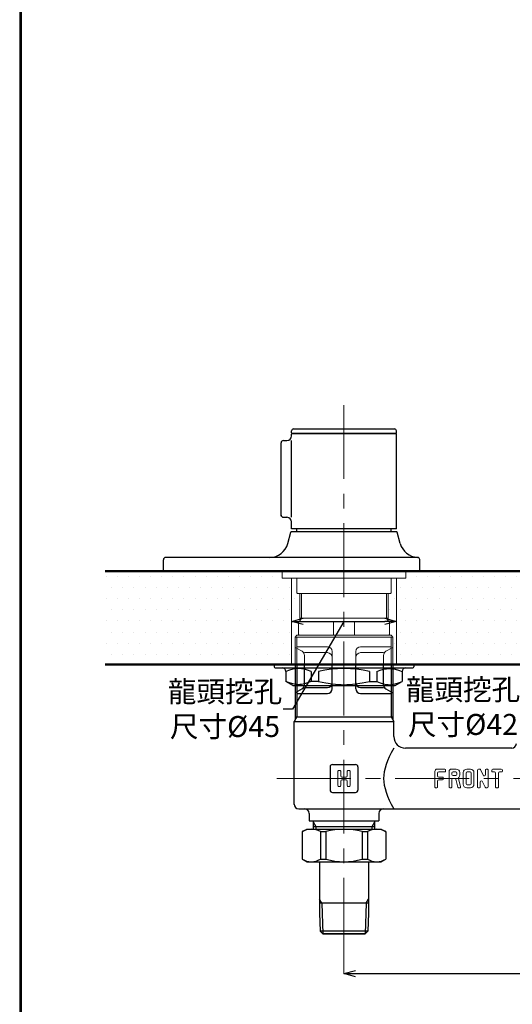
# Model space of a CAD drawing. Units: millimetres. Extents: x 2285 to 3085, y 611 to 1759.
# Drawn here: x 2285 to 2497, y 849 to 1273 of the extents above; entities that cross this region are included whole.
import ezdxf

# ---------------------------------------------------------------- set-up
doc = ezdxf.new("R2010")
doc.units = ezdxf.units.MM
doc.linetypes.add('CENTER', pattern=[50.8, 31.75, -6.35, 6.35, -6.35])
for name, color, linetype, lineweight in [('中心線', 2, 'CENTER', 5), ('標註線', 7, 'Continuous', 9), ('牆壁線', 130, 'Continuous', 50)]:
    doc.layers.add(name, color=color, linetype=linetype, lineweight=lineweight)
doc.layers.add('繪圖線', color=7, linetype='Continuous')
doc.styles.get("Standard").update_dxf_attribs({"font": 'msjh.ttf', "height": 10})
doc.dimstyles.get("Standard").update_dxf_attribs({"dimtxt": 15, "dimasz": 5, "dimexe": 0, "dimexo": 3, "dimgap": 2, "dimtad": 0, "dimtih": 1, "dimtoh": 1, "dimdec": 1, "dimdsep": 46, "dimtxsty": 'Standard', "dimblk": 'OPEN30', "dimcen": 0.09, "dimadec": 0, "dimazin": 2, "dimtfac": 1, "dimtdec": 1, "dimtofl": 0, "dimtmove": 1, "dimatfit": 3, "dimldrblk": 'OPEN30', "dimfxl": 0, "dimtolj": 1, "dimtzin": 0, "dimlwe": 9, "dimarcsym": 0})

# ---------------------------------------------------------------- blocks, each defined once
blk = doc.blocks.new('_Open30')
at = {"color": 0, "linetype": 'ByBlock', "lineweight": -2}
for p, q in [((-1, 0.268), (0, 0)), ((0, 0), (-1, -0.268)), ((0, 0), (-1, 0))]:
    blk.add_line(p, q, dxfattribs=at)
blk = doc.blocks.new('*D12')
at = {"layer": 'Defpoints', "color": 0}
for p in [(2424.69, 894.51), (2624.69, 894.51), (2624.69, 862.62)]:
    blk.add_point(p, dxfattribs=at)
at = {"layer": '標註線', "color": 0, "lineweight": 9}
for p, q in [((2424.69, 891.51), (2424.69, 862.62)), ((2624.69, 891.51), (2624.69, 862.62))]:
    blk.add_line(p, q, dxfattribs=at)
at = {"layer": '標註線', "color": 0, "lineweight": -2}
for p, q in [((2429.69, 862.62), (2511.82, 862.62)), ((2619.69, 862.62), (2537.56, 862.62))]:
    blk.add_line(p, q, dxfattribs=at)
at = {"layer": '標註線', "color": 0, "lineweight": -2, "xscale": 5, "yscale": 5, "zscale": 5, "rotation": 180}
blk.add_blockref('_Open30', (2424.69, 862.62), dxfattribs=at)
at = {"layer": '標註線', "color": 0, "lineweight": -2, "xscale": 5, "yscale": 5, "zscale": 5}
blk.add_blockref('_Open30', (2624.69, 862.62), dxfattribs=at)
at = {"layer": '標註線', "color": 0, "insert": (2524.69, 862.62), "char_height": 10, "attachment_point": 5}
blk.add_mtext('\\A1;200', dxfattribs=at)
blk = doc.blocks.new('*D23')
at = {"layer": 'Defpoints', "color": 0}
for p in [(2402.19, 1015.37), (2447.19, 1013.99), (2447.19, 1013.99)]:
    blk.add_point(p, dxfattribs=at)
at = {"layer": '標註線', "color": 0, "lineweight": 9}
for p, q in [((2447.19, 1016.99), (2447.19, 1013.99)), ((2402.19, 1012.37), (2402.19, 1013.99))]:
    blk.add_line(p, q, dxfattribs=at)
at = {"layer": '標註線', "color": 0, "lineweight": -2}
for p, q in [((2424.69, 1013.99), (2402.6, 976.3)), ((2407.19, 1013.99), (2442.19, 1013.99)), ((2402.6, 976.3), (2398.6, 976.3))]:
    blk.add_line(p, q, dxfattribs=at)
at = {"layer": '標註線', "color": 0, "lineweight": -2, "xscale": 5, "yscale": 5, "zscale": 5, "rotation": 180}
blk.add_blockref('_Open30', (2402.19, 1013.99), dxfattribs=at)
at = {"layer": '標註線', "color": 0, "lineweight": -2, "xscale": 5, "yscale": 5, "zscale": 5}
blk.add_blockref('_Open30', (2447.19, 1013.99), dxfattribs=at)
at = {"layer": '標註線', "color": 0, "insert": (2373.6, 976.3), "char_height": 10, "attachment_point": 5}
blk.add_mtext('\\A1;{\\H0.9x;龍頭挖孔\\P尺寸\\fISOCPEUR|b0|i0|c0|p34;%%C\\fMicrosoft JhengHei|b0|i0|c136|p34;45}', dxfattribs=at)
blk = doc.blocks.new('*D24')
at = {"layer": 'Defpoints', "color": 0}
for p in [(2503.69, 1013.99), (2545.69, 1013.99), (2545.69, 1013.99)]:
    blk.add_point(p, dxfattribs=at)
at = {"layer": '標註線', "color": 0, "lineweight": 9}
for p, q in [((2503.69, 1016.99), (2503.69, 1013.99)), ((2545.69, 1016.99), (2545.69, 1013.99))]:
    blk.add_line(p, q, dxfattribs=at)
at = {"layer": '標註線', "color": 0, "lineweight": -2}
for p, q in [((2524.69, 1013.99), (2504.78, 977.2)), ((2508.69, 1013.99), (2540.69, 1013.99)), ((2504.78, 977.2), (2500.78, 977.2))]:
    blk.add_line(p, q, dxfattribs=at)
at = {"layer": '標註線', "color": 0, "lineweight": -2, "xscale": 5, "yscale": 5, "zscale": 5, "rotation": 180}
blk.add_blockref('_Open30', (2503.69, 1013.99), dxfattribs=at)
at = {"layer": '標註線', "color": 0, "lineweight": -2, "xscale": 5, "yscale": 5, "zscale": 5}
blk.add_blockref('_Open30', (2545.69, 1013.99), dxfattribs=at)
at = {"layer": '標註線', "color": 0, "insert": (2475.78, 977.2), "char_height": 10, "attachment_point": 5}
blk.add_mtext('\\A1;{\\H0.9x;龍頭挖孔\\P尺寸\\fISOCPEUR|b0|i0|c0|p34;%%C\\fMicrosoft JhengHei|b0|i0|c136|p34;42}', dxfattribs=at)

msp = doc.modelspace()

# ---------------------------------------------------------------- hatches: boundary and pattern name
at = {"layer": '繪圖線', "lineweight": 0}
h = msp.add_hatch(dxfattribs=at)
h.set_pattern_fill('DOTS', color=256, scale=3)
h.set_pattern_definition([(0, (10.4356, -0.262), (2.38125, 4.7625), [0, -4.7625])])
h.paths.add_polyline_path([(2405.69, 1025.99), (2404.44, 1025.99), (2404.44, 1032.49), (2398.19, 1032.49), (2398.19, 1035.49), (2322.19, 1035.49), (2322.19, 995.49), (2403.69, 995.49), (2403.69, 1007.18), (2404.94, 1008.42), (2405.19, 1008.28), (2405.19, 1013.7), (2405.69, 1013.99)])
h.paths.add_polyline_path([(2508.19, 1025.49), (2506.69, 1025.49), (2506.69, 1032.49), (2500.69, 1032.49), (2500.69, 1035.49), (2451.19, 1035.49), (2451.19, 1032.49), (2444.94, 1032.49), (2444.94, 1025.99), (2443.69, 1025.99), (2443.69, 1013.99), (2444.19, 1013.7), (2444.19, 1007.99), (2444.88, 1007.99), (2445.69, 1007.18), (2445.69, 995.49), (2505.29, 995.49), (2505.29, 1006.99), (2506.29, 1007.99), (2507.69, 1007.99), (2507.69, 1013.7), (2508.19, 1013.99)])
h.paths.add_polyline_path([(2605.19, 1013.7), (2605.69, 1013.99), (2605.69, 1025.99), (2604.44, 1025.99), (2604.44, 1032.49), (2598.19, 1032.49), (2598.19, 1035.49), (2548.69, 1035.49), (2548.69, 1032.49), (2542.69, 1032.49), (2542.69, 1025.49), (2541.19, 1025.49), (2541.19, 1013.99), (2541.69, 1013.7), (2541.69, 1007.99), (2543.09, 1007.99), (2544.09, 1006.99), (2544.09, 995.49), (2603.69, 995.49), (2603.69, 1007.18), (2604.94, 1008.42), (2605.19, 1008.28)])
h.paths.add_polyline_path([(2727.19, 1035.49), (2651.19, 1035.49), (2651.19, 1032.49), (2644.94, 1032.49), (2644.94, 1025.99), (2643.69, 1025.99), (2643.69, 1013.99), (2644.19, 1013.7), (2644.19, 1007.99), (2644.88, 1007.99), (2645.69, 1007.18), (2645.69, 995.49), (2727.19, 995.49)])

# ---------------------------------------------------------------- linework, layer by layer
at = {"layer": '中心線'}
for p, q in [((2424.69, 871.98), (2424.69, 1109.54)), ((2395.87, 946.49), (2654.55, 946.49))]:
    msp.add_line(p, q, dxfattribs=at)
at = {"layer": '牆壁線'}
for p, q in [((2322.19, 1035.49), (2727.19, 1035.49)), ((2322.19, 995.49), (2727.19, 995.49))]:
    msp.add_line(p, q, dxfattribs=at)
at = {"layer": '繪圖線'}
for p, q in [((2402.19, 1094.99), (2402.19, 1095.89)), ((2402.99, 1096.69), (2446.39, 1096.69)), ((2447.19, 1094.99), (2447.19, 1095.89)), ((2398.69, 1091.69), (2400.19, 1091.69)), ((2402.19, 1094.99), (2402.49, 1094.69)), ((2402.19, 1094.39), (2402.49, 1094.69)), ((2402.19, 1093.69), (2402.19, 1094.39)), ((2402.19, 1058.69), (2402.19, 1091.69)), ((2446.89, 1094.69), (2402.49, 1094.69)), ((2402.49, 1094.69), (2446.89, 1094.69)), ((2447.19, 1094.99), (2446.89, 1094.69)), ((2446.89, 1094.69), (2447.19, 1094.39)), ((2447.19, 1053.69), (2447.19, 1094.39)), ((2397.69, 1059.19), (2397.69, 1090.69)), ((2398.69, 1058.69), (2400.19, 1058.69)), ((2402.19, 1053.69), (2402.19, 1056.69)), ((2447.19, 1053.69), (2402.19, 1053.69)), ((2404.44, 1052.49), (2404.44, 1053.69)), ((2444.94, 1052.49), (2444.94, 1053.69)), ((2400.53, 1047.42), (2401.83, 1052.27)), ((2447.26, 1052.49), (2402.12, 1052.49)), ((2404.44, 1052.49), (2402.12, 1052.49)), ((2448.85, 1047.42), (2447.55, 1052.27)), ((2456.32, 1041.49), (2348.19, 1041.49)), ((2347.19, 1035.49), (2347.19, 1040.49)), ((2457.19, 1035.49), (2457.19, 1040.5)), ((2398.19, 1035.49), (2347.19, 1035.49)), ((2394.69, 995.49), (2394.69, 994.49)), ((2403.69, 995.49), (2403.69, 971.58)), ((2404.5, 995.49), (2404.5, 972.99)), ((2407.69, 986.68), (2407.69, 995.49)), ((2419.58, 984.99), (2419.58, 995.49)), ((2429.8, 984.99), (2429.8, 995.49)), ((2441.69, 986.68), (2441.69, 995.49)), ((2444.88, 995.49), (2444.88, 972.99)), ((2445.69, 995.49), (2445.69, 971.58)), ((2454.69, 995.49), (2454.69, 994.49)), ((2395.19, 993.99), (2454.19, 993.99)), ((2401.29, 993.03), (2399.69, 992.49)), ((2399.69, 992.49), (2399.69, 988.22)), ((2402.68, 993.39), (2401.29, 993.03)), ((2404, 993.61), (2402.68, 993.39)), ((2405.21, 993.69), (2404, 993.61)), ((2406.41, 993.61), (2405.21, 993.69)), ((2407.71, 993.39), (2406.41, 993.61)), ((2409.09, 993.03), (2407.71, 993.39)), ((2410.66, 992.49), (2409.09, 993.03)), ((2410.66, 992.49), (2410.66, 988.22)), ((2413.8, 992.49), (2413.8, 988.22)), ((2435.59, 992.49), (2435.59, 988.22)), ((2438.73, 992.49), (2440.29, 993.03)), ((2438.73, 992.49), (2438.73, 988.22)), ((2440.29, 993.03), (2441.67, 993.39)), ((2441.67, 993.39), (2442.97, 993.61)), ((2442.97, 993.61), (2444.18, 993.69)), ((2444.18, 993.69), (2445.39, 993.61)), ((2445.39, 993.61), (2446.7, 993.39)), ((2446.7, 993.39), (2448.1, 993.03)), ((2448.1, 993.03), (2449.69, 992.49)), ((2449.69, 992.49), (2449.69, 988.22)), ((2402.69, 986.49), (2399.69, 988.22)), ((2401.29, 987.57), (2399.69, 988.22)), ((2402.68, 987.13), (2401.29, 987.57)), ((2404, 986.87), (2402.68, 987.13)), ((2402.69, 986.49), (2446.69, 986.49)), ((2404.62, 986.8), (2404, 986.87)), ((2405.21, 986.78), (2404.62, 986.8)), ((2405.8, 986.8), (2405.21, 986.78)), ((2406.41, 986.87), (2405.8, 986.8)), ((2407.71, 987.13), (2406.41, 986.87)), ((2409.09, 987.57), (2407.71, 987.13)), ((2410.66, 988.22), (2409.09, 987.57)), ((2413.8, 988.22), (2410.66, 988.22)), ((2413.8, 988.22), (2416.93, 987.57)), ((2416.93, 987.57), (2419.69, 987.13)), ((2419.69, 987.13), (2422.29, 986.87)), ((2422.29, 986.87), (2423.52, 986.8)), ((2423.52, 986.8), (2424.69, 986.78)), ((2424.69, 986.78), (2425.87, 986.8)), ((2425.87, 986.8), (2427.09, 986.87)), ((2427.09, 986.87), (2429.69, 987.13)), ((2429.69, 987.13), (2432.45, 987.57)), ((2432.45, 987.57), (2435.59, 988.22)), ((2435.59, 988.22), (2438.73, 988.22)), ((2438.73, 988.22), (2440.29, 987.57)), ((2440.29, 987.57), (2441.67, 987.13)), ((2441.67, 987.13), (2442.97, 986.87)), ((2442.97, 986.87), (2443.59, 986.8)), ((2443.59, 986.8), (2444.18, 986.78)), ((2444.18, 986.78), (2444.77, 986.8)), ((2444.77, 986.8), (2445.39, 986.87)), ((2445.39, 986.87), (2446.7, 987.13)), ((2446.69, 986.49), (2449.69, 988.22)), ((2446.7, 987.13), (2448.1, 987.57)), ((2448.1, 987.57), (2449.69, 988.22)), ((2406.69, 984.95), (2403.79, 983.28)), ((2404.29, 982.99), (2417.58, 982.99)), ((2407.69, 985.53), (2417.58, 985.53)), ((2431.8, 985.53), (2441.69, 985.53)), ((2431.8, 982.99), (2445.09, 982.99)), ((2442.69, 984.95), (2445.59, 983.28)), ((2404.5, 972.99), (2403.29, 970.89)), ((2403.29, 935.29), (2403.29, 970.89)), ((2403.29, 970.89), (2446.09, 970.89)), ((2403.69, 972.99), (2445.69, 972.99)), ((2444.88, 972.99), (2446.09, 970.89)), ((2446.09, 964.49), (2446.09, 970.89)), ((2444.99, 957.48), (2444.12, 955.75)), ((2446.09, 959.49), (2444.99, 957.48)), ((2496.69, 959.49), (2451.09, 959.49)), ((2419.69, 952.49), (2429.69, 952.49)), ((2442.78, 952.45), (2442.3, 950.87)), ((2443.38, 954.07), (2442.78, 952.45)), ((2444.12, 955.75), (2443.38, 954.07)), ((2418.69, 951.49), (2418.69, 941.49)), ((2430.69, 951.49), (2430.69, 941.49)), ((2441.76, 947.89), (2441.69, 946.49)), ((2441.96, 949.35), (2441.76, 947.89)), ((2442.3, 950.87), (2441.96, 949.35)), ((2441.69, 946.49), (2441.76, 945.09)), ((2441.76, 945.09), (2441.96, 943.62)), ((2441.96, 943.62), (2442.3, 942.1)), ((2419.69, 940.49), (2429.69, 940.49)), ((2442.3, 942.1), (2442.78, 940.53)), ((2442.78, 940.53), (2443.38, 938.91)), ((2443.38, 938.91), (2444.12, 937.23)), ((2444.12, 937.23), (2444.99, 935.5)), ((2444.99, 935.5), (2446.09, 933.49)), ((2405.29, 933.49), (2644.09, 933.49)), ((2409.69, 931.49), (2409.69, 928.29)), ((2439.69, 931.49), (2439.69, 928.29)), ((2409.69, 928.29), (2439.69, 928.29)), ((2411.47, 928.29), (2411.47, 924.68)), ((2411.47, 927.8), (2412.63, 925.79)), ((2436.75, 925.79), (2437.91, 927.8)), ((2437.91, 924.68), (2437.91, 928.29)), ((2406.69, 923.52), (2408.69, 924.68)), ((2406.69, 923.67), (2406.69, 911.83)), ((2406.69, 923.67), (2406.74, 923.67)), ((2406.74, 923.67), (2406.74, 911.83)), ((2408.69, 924.68), (2440.69, 924.68)), ((2411.47, 925.79), (2437.91, 925.79)), ((2412.63, 925.79), (2412.63, 924.68)), ((2414.6, 923.67), (2414.6, 911.83)), ((2414.6, 923.67), (2416.95, 923.67)), ((2416.95, 923.67), (2416.95, 911.83)), ((2432.43, 923.67), (2432.43, 911.83)), ((2432.43, 923.67), (2434.79, 923.67)), ((2434.79, 923.67), (2434.79, 911.83)), ((2436.75, 924.68), (2436.75, 925.79)), ((2440.69, 924.68), (2442.69, 923.52)), ((2442.65, 923.67), (2442.65, 911.83)), ((2442.65, 923.67), (2442.69, 923.67)), ((2442.69, 923.67), (2442.69, 911.83)), ((2406.69, 911.83), (2408.69, 910.68)), ((2406.69, 911.83), (2406.74, 911.83)), ((2408.69, 910.68), (2440.69, 910.68)), ((2414.19, 910.68), (2414.19, 888.4)), ((2414.6, 911.83), (2416.95, 911.83)), ((2432.43, 911.83), (2434.79, 911.83)), ((2435.19, 910.68), (2435.19, 888.4)), ((2440.69, 910.68), (2442.69, 911.83)), ((2442.65, 911.83), (2442.69, 911.83)), ((2415.22, 892.84), (2414.19, 894.62)), ((2435.19, 892.84), (2414.19, 892.84)), ((2415.22, 892.84), (2415.63, 879.68)), ((2434.16, 892.84), (2433.75, 879.68)), ((2434.16, 892.84), (2435.19, 894.62)), ((2414.19, 888.56), (2414.43, 880.88)), ((2435.19, 888.56), (2434.95, 880.88)), ((2414.43, 880.88), (2415.63, 879.68)), ((2434.95, 880.88), (2414.43, 880.88)), ((2433.75, 879.68), (2434.95, 880.88)), ((2415.63, 879.68), (2433.76, 879.68)), ((2433.75, 879.68), (2415.63, 879.68))]:
    msp.add_line(p, q, dxfattribs=at)
at = {"layer": '繪圖線', "lineweight": 0}
for p, q in [((2398.19, 1035.49), (2397.69, 1035.49)), ((2398.19, 1035.49), (2451.19, 1035.49)), ((2398.19, 1035.49), (2398.19, 1032.49)), ((2451.19, 1035.49), (2398.19, 1035.49)), ((2451.19, 1035.49), (2398.19, 1035.49)), ((2398.19, 1032.49), (2451.19, 1032.49)), ((2402.19, 995.49), (2402.19, 1032.49)), ((2404.44, 1026.29), (2404.44, 1032.49)), ((2444.94, 1026.29), (2444.94, 1032.49)), ((2447.19, 995.49), (2447.19, 1032.49)), ((2451.19, 1035.49), (2451.19, 1032.49)), ((2457.19, 1035.49), (2451.19, 1035.49)), ((2451.69, 1035.49), (2451.19, 1035.49)), ((2404.74, 1025.99), (2404.44, 1026.29)), ((2444.64, 1025.99), (2404.74, 1025.99)), ((2405.69, 1013.99), (2405.69, 1025.99)), ((2406.49, 1025.99), (2406.49, 1015.37)), ((2442.89, 1025.99), (2442.89, 1015.37)), ((2443.69, 1013.99), (2443.69, 1025.99)), ((2444.94, 1026.29), (2444.64, 1025.99)), ((2405.69, 1013.99), (2405.19, 1013.7)), ((2405.19, 1008.28), (2405.19, 1013.7)), ((2405.69, 1015.37), (2443.69, 1015.37)), ((2406.49, 1015.37), (2405.69, 1013.99)), ((2405.69, 1013.99), (2443.69, 1013.99)), ((2420.25, 1007.99), (2420.25, 1013.99)), ((2429.14, 1007.99), (2429.14, 1013.99)), ((2443.69, 1013.99), (2442.89, 1015.37)), ((2443.69, 1013.99), (2444.19, 1013.7)), ((2444.19, 1008.28), (2444.19, 1013.7)), ((2403.69, 1007.18), (2404.5, 1007.99)), ((2445.69, 1007.18), (2403.69, 1007.18)), ((2403.69, 995.49), (2403.69, 1007.18)), ((2404.29, 1007.99), (2405.69, 1007.99)), ((2404.5, 995.49), (2404.5, 1007.18)), ((2405.69, 1007.99), (2405.19, 1008.28)), ((2405.69, 1007.99), (2443.69, 1007.99)), ((2443.69, 1007.99), (2405.69, 1007.99)), ((2443.69, 1007.99), (2444.19, 1008.28)), ((2443.69, 1007.99), (2445.09, 1007.99)), ((2445.69, 1007.18), (2444.88, 1007.99)), ((2444.88, 995.49), (2444.88, 1007.18)), ((2445.69, 995.49), (2445.69, 1007.18)), ((2406.69, 1001.13), (2403.79, 1002.8)), ((2404.29, 1003.09), (2417.58, 1003.09)), ((2431.8, 1003.09), (2445.09, 1003.09)), ((2442.69, 1001.13), (2445.59, 1002.8)), ((2407.69, 1000.55), (2417.58, 1000.55)), ((2407.69, 995.49), (2407.69, 999.39)), ((2419.58, 995.49), (2419.58, 1001.09)), ((2429.8, 995.49), (2429.8, 1001.09)), ((2431.8, 1000.55), (2441.69, 1000.55)), ((2441.69, 995.49), (2441.69, 999.39)), ((2394.69, 995.49), (2454.69, 995.49)), ((2422.09, 949.59), (2422.09, 943.39)), ((2422.99, 949.89), (2422.39, 949.89)), ((2423.29, 949.59), (2423.29, 947.59)), ((2426.09, 949.59), (2426.09, 947.59)), ((2426.39, 949.89), (2426.99, 949.89)), ((2427.29, 949.59), (2427.29, 943.39)), ((2463.69, 942.79), (2463.69, 949.49)), ((2467.99, 950.49), (2464.69, 950.49)), ((2464.89, 947.59), (2464.89, 948.79)), ((2467.99, 949.29), (2465.39, 949.29)), ((2468.29, 949.59), (2468.29, 950.19)), ((2469.79, 942.79), (2469.79, 949.49)), ((2470.79, 950.49), (2472.89, 950.49)), ((2470.99, 948.19), (2470.99, 948.79)), ((2471.49, 949.29), (2472.69, 949.29)), ((2473.19, 948.19), (2473.19, 948.79)), ((2474.39, 947.99), (2474.39, 948.99)), ((2475.89, 943.99), (2475.89, 948.99)), ((2477.09, 944.19), (2477.09, 948.79)), ((2478.99, 950.49), (2477.39, 950.49)), ((2478.79, 949.29), (2477.59, 949.29)), ((2479.29, 944.19), (2479.29, 948.79)), ((2480.49, 943.99), (2480.49, 948.99)), ((2481.99, 942.79), (2481.99, 949.99)), ((2482.49, 950.49), (2482.98, 950.49)), ((2483.26, 950.29), (2484.42, 947.88)), ((2485.39, 948.04), (2485.39, 950.19)), ((2485.69, 950.49), (2486.29, 950.49)), ((2486.59, 942.99), (2486.59, 950.19)), ((2488.09, 949.59), (2488.09, 949.99)), ((2489.29, 949.29), (2488.39, 949.29)), ((2492.19, 950.49), (2488.59, 950.49)), ((2489.79, 942.79), (2489.79, 948.79)), ((2490.99, 942.79), (2490.99, 948.79)), ((2491.49, 949.29), (2492.39, 949.29)), ((2492.69, 949.99), (2492.69, 949.59)), ((2423.29, 945.39), (2423.29, 943.39)), ((2423.79, 947.09), (2425.59, 947.09)), ((2423.79, 945.89), (2425.59, 945.89)), ((2426.09, 945.39), (2426.09, 943.39)), ((2464.89, 942.79), (2464.89, 945.39)), ((2466.99, 947.09), (2465.39, 947.09)), ((2466.99, 945.89), (2465.39, 945.89)), ((2467.29, 946.19), (2467.29, 946.79)), ((2470.99, 942.79), (2470.99, 945.99)), ((2472.69, 947.69), (2471.49, 947.69)), ((2472.18, 946.49), (2471.49, 946.49)), ((2473.57, 942.71), (2472.66, 946.12)), ((2474.77, 942.87), (2473.82, 946.44)), ((2478.79, 943.69), (2477.59, 943.69)), ((2483.19, 942.79), (2483.19, 944.94)), ((2485.32, 942.69), (2484.17, 945.1)), ((2422.99, 943.09), (2422.39, 943.09)), ((2426.39, 943.09), (2426.99, 943.09)), ((2464.59, 942.49), (2463.99, 942.49)), ((2470.09, 942.49), (2470.69, 942.49)), ((2473.86, 942.49), (2474.48, 942.49)), ((2478.99, 942.49), (2477.39, 942.49)), ((2482.29, 942.49), (2482.89, 942.49)), ((2485.61, 942.49), (2486.09, 942.49)), ((2490.69, 942.49), (2490.09, 942.49))]:
    msp.add_line(p, q, dxfattribs=at)
at = {"layer": '繪圖線', "lineweight": 30}
msp.add_lwpolyline([(2285.47, 611.24), (3085.46, 611.24), (3085.46, 1759.25), (2285.47, 1759.25)], close=True, dxfattribs=at)
at = {"layer": '繪圖線', "color": 0}
msp.add_lwpolyline([(3084.86, 742.82), (3084.86, 1758.65), (2286.07, 1758.65), (2286.07, 742.82)], close=True, dxfattribs=at)
at = {"layer": '繪圖線'}
for centre, radius, start, end in [((2402.99, 1095.89), 0.8, 90, 180), ((2446.39, 1095.89), 0.8, 0, 90), ((2398.69, 1090.69), 1, 90, 180), ((2400.19, 1093.69), 2, 270, 0), ((2398.69, 1059.69), 1, 180, 270), ((2400.19, 1056.69), 2, 0, 90), ((2402.12, 1052.19), 0.3, 90, 165), ((2447.26, 1052.19), 0.3, 15, 90), ((2392.81, 1049.49), 8, 270, 345), ((2456.58, 1049.49), 8, 195, 267.5415), ((2348.19, 1040.49), 1, 90, 180), ((2456.19, 1040.5), 1, 0, 87.5415), ((2395.19, 994.49), 0.5, 180, 270), ((2454.19, 994.49), 0.5, 270, 0), ((2398.19, 992.49), 1.5, 0, 90), ((2424.69, 943.69), 50, 77.4116, 102.5884), ((2451.19, 992.49), 1.5, 90, 180), ((2405.69, 986.68), 2, 300, 0), ((2417.58, 987.53), 2, 270, 0), ((2431.8, 987.53), 2, 180, 270), ((2443.69, 986.68), 2, 180, 240), ((2417.58, 984.99), 2, 270, 0), ((2431.8, 984.99), 2, 180, 270), ((2451.09, 964.49), 5, 180, 270), ((2496.69, 961.49), 2, 270, 0), ((2419.69, 951.49), 1, 90, 180), ((2429.69, 951.49), 1, 0, 90), ((2419.69, 941.49), 1, 180, 270), ((2429.69, 941.49), 1, 270, 0), ((2405.29, 935.49), 2, 180, 270), ((2407.69, 931.49), 2, 0, 90), ((2441.69, 931.49), 2, 90, 180), ((2410.67, 916.53), 8.14, 61.1595, 118.8405), ((2424.69, 894.51), 30.17, 75.132, 104.868), ((2438.72, 916.54), 8.14, 61.1582, 118.8418), ((2410.67, 917.94), 7.26, 237.2382, 302.7618), ((2424.69, 937.21), 26.53, 253.0321, 286.9679), ((2438.72, 917.94), 7.26, 237.2368, 302.7632)]:
    msp.add_arc(centre, radius, start, end, dxfattribs=at)
at = {"layer": '繪圖線', "lineweight": 0}
for centre, radius, start, end in [((2417.58, 1001.09), 2, 0, 90), ((2431.8, 1001.09), 2, 90, 180), ((2405.69, 999.39), 2, 0, 60), ((2417.58, 998.55), 2, 0, 90), ((2431.8, 998.55), 2, 90, 180), ((2443.69, 999.39), 2, 120, 180), ((2422.39, 949.59), 0.3, 90, 180), ((2422.99, 949.59), 0.3, 0, 90), ((2426.39, 949.59), 0.3, 90, 180), ((2426.99, 949.59), 0.3, 0, 90), ((2464.69, 949.49), 1, 90, 180), ((2465.39, 948.79), 0.5, 90, 180), ((2467.99, 950.19), 0.3, 0, 90), ((2467.99, 949.59), 0.3, 270, 0), ((2470.79, 949.49), 1, 90, 180), ((2471.49, 948.79), 0.5, 90, 180), ((2471.49, 948.19), 0.5, 180, 270), ((2472.69, 948.79), 0.5, 0, 90), ((2472.69, 948.19), 0.5, 270, 0), ((2472.89, 948.99), 1.5, 0, 90), ((2472.89, 947.99), 1.5, 314.7039, 0), ((2477.39, 948.99), 1.5, 90, 180), ((2477.59, 948.79), 0.5, 90, 180), ((2478.79, 948.79), 0.5, 0, 90), ((2478.99, 948.99), 1.5, 0, 90), ((2482.49, 949.99), 0.5, 90, 180), ((2482.98, 950.19), 0.3, 18.778, 90), ((2484.89, 948.04), 0.5, 198.778, 0), ((2485.69, 950.19), 0.3, 90, 180), ((2486.29, 950.19), 0.3, 0, 90), ((2488.59, 949.99), 0.5, 90, 180), ((2488.39, 949.59), 0.3, 180, 270), ((2489.29, 948.79), 0.5, 0, 90), ((2491.49, 948.79), 0.5, 90, 180), ((2492.19, 949.99), 0.5, 0, 90), ((2492.39, 949.59), 0.3, 270, 0), ((2423.79, 947.59), 0.5, 180, 270), ((2423.79, 945.39), 0.5, 90, 180), ((2425.59, 947.59), 0.5, 270, 0), ((2425.59, 945.39), 0.5, 0, 90), ((2465.39, 947.59), 0.5, 180, 270), ((2465.39, 945.39), 0.5, 90, 180), ((2466.99, 946.79), 0.3, 0, 90), ((2466.99, 946.19), 0.3, 270, 0), ((2471.49, 945.99), 0.5, 90, 180), ((2472.18, 945.99), 0.5, 15, 90), ((2474.3, 946.57), 0.5, 134.7039, 195), ((2477.39, 943.99), 1.5, 180, 270), ((2477.59, 944.19), 0.5, 180, 270), ((2478.79, 944.19), 0.5, 270, 0), ((2478.99, 943.99), 1.5, 270, 0), ((2483.69, 944.94), 0.5, 18.778, 180), ((2422.39, 943.39), 0.3, 180, 270), ((2422.99, 943.39), 0.3, 270, 0), ((2426.39, 943.39), 0.3, 180, 270), ((2426.99, 943.39), 0.3, 270, 0), ((2463.99, 942.79), 0.3, 180, 270), ((2464.59, 942.79), 0.3, 270, 0), ((2470.09, 942.79), 0.3, 180, 270), ((2470.69, 942.79), 0.3, 270, 0), ((2473.86, 942.79), 0.3, 195, 270), ((2474.48, 942.79), 0.3, 270, 15), ((2482.29, 942.79), 0.3, 180, 270), ((2482.89, 942.79), 0.3, 270, 0), ((2485.61, 942.79), 0.3, 198.778, 270), ((2486.09, 942.99), 0.5, 270, 0), ((2490.09, 942.79), 0.3, 180, 270), ((2490.69, 942.79), 0.3, 270, 0)]:
    msp.add_arc(centre, radius, start, end, dxfattribs=at)

# ---------------------------------------------------------------- dimensions: what is measured, and where the dimension line sits
at = {"layer": '標註線'}
for base, p1, p2, picture, middle in [((2447.19, 1013.99), (2402.19, 1015.37), (2447.19, 1013.99), '*D23', (2396.6, 976.3)), ((2545.69, 1013.99), (2503.69, 1013.99), (2545.69, 1013.99), '*D24', (2498.78, 977.2))]:
    dim = msp.add_linear_dim(base=base, p1=p1, p2=p2, text='{\\H0.9x;龍頭挖孔\\P尺寸\\fISOCPEUR|b0|i0|c0|p34;%%C\\fMicrosoft JhengHei|b0|i0|c136|p34;<>}', dimstyle='Standard', dxfattribs=at)
    dim.commit()
    dim.dimension.update_dxf_attribs({"geometry": picture, "text_midpoint": middle, "dimtype": 160})
dim = msp.add_linear_dim(base=(2624.69, 862.62), p1=(2424.69, 894.51), p2=(2624.69, 894.51), dimstyle='Standard', dxfattribs=at)
dim.commit()
dim.dimension.update_dxf_attribs({"geometry": '*D12', "text_midpoint": (2524.69, 862.62)})

doc.saveas('drawing.dxf')
